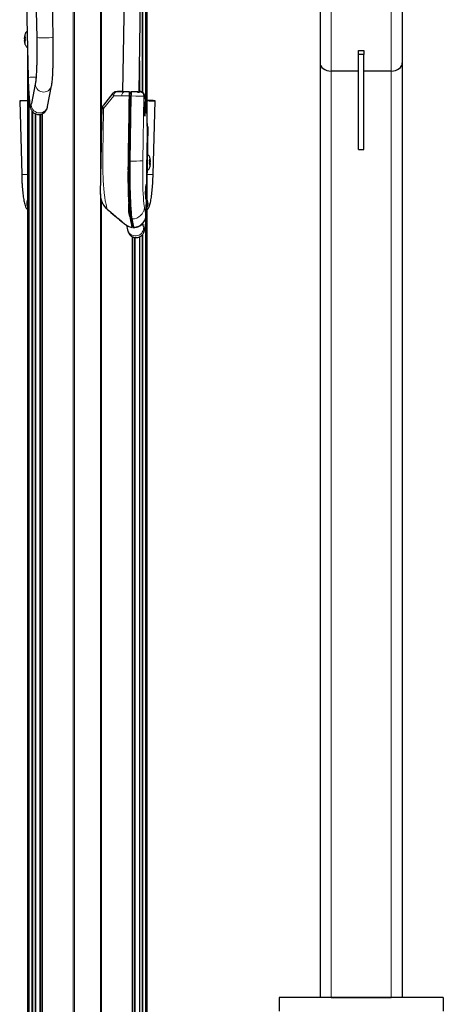
# Model space of a CAD drawing. Units: millimetres. Extents: x 1 to 203, y 1 to 174.
# Drawn here: x 173 to 178, y 95 to 107 of the extents above; entities that cross this region are included whole.
import ezdxf

# ---------------------------------------------------------------- set-up
doc = ezdxf.new("R2010")
doc.units = ezdxf.units.MM

msp = doc.modelspace()

# ---------------------------------------------------------------- linework, layer by layer
at = {"color": 8, "linetype": 'Continuous', "lineweight": 18}
for p, q in [((173.919, 86.331), (173.919, 113.198)), ((173.932, 113.198), (173.932, 86.331)), ((174.249, 113.198), (174.249, 105.355)), ((174.262, 106.166), (174.262, 113.198)), ((174.808, 106.387), (174.808, 110.948)), ((174.798, 110.926), (174.798, 106.445)), ((174.766, 106.538), (174.766, 109.523)), ((174.756, 108.913), (174.756, 106.544)), ((177.057, 108.018), (177.057, 106.799)), ((177.791, 108.018), (177.791, 106.799)), ((173.332, 107.217), (173.33, 107.217)), ((173.333, 107.203), (173.326, 107.203)), ((173.328, 107.19), (173.326, 107.19)), ((173.333, 107.173), (173.326, 107.172)), ((173.333, 107.162), (173.327, 107.162)), ((173.333, 107.158), (173.331, 107.158)), ((177.057, 106.799), (177.057, 95.516)), ((177.791, 106.799), (177.791, 95.516)), ((173.373, 89.784), (173.373, 106.604)), ((174.412, 106.496), (174.287, 106.341)), ((174.435, 106.547), (174.439, 106.547)), ((174.465, 106.55), (174.439, 106.547)), ((174.447, 106.547), (174.519, 106.547)), ((174.52, 106.552), (174.465, 106.55)), ((174.604, 106.528), (174.605, 106.547)), ((174.604, 106.497), (174.618, 106.497)), ((174.613, 105.703), (174.625, 106.496)), ((174.625, 106.496), (174.618, 106.496)), ((174.739, 106.548), (174.72, 106.55)), ((174.731, 106.544), (174.739, 106.548)), ((174.777, 106.493), (174.765, 105.706)), ((174.785, 106.498), (174.777, 106.493)), ((174.803, 106.416), (174.787, 106.494)), ((173.383, 106.458), (173.383, 89.782)), ((173.415, 89.768), (173.415, 106.316)), ((173.425, 106.304), (173.425, 89.761)), ((173.51, 89.545), (173.51, 106.27)), ((173.518, 106.271), (173.518, 89.513)), ((173.537, 89.44), (173.537, 106.276)), ((174.79, 106.248), (174.79, 106.248)), ((174.791, 106.248), (174.79, 106.248)), ((174.809, 105.182), (174.82, 105.899)), ((174.59, 105.704), (174.605, 105.704)), ((174.613, 105.703), (174.605, 105.703)), ((174.848, 105.703), (174.855, 105.703)), ((174.848, 105.673), (174.855, 105.673)), ((174.848, 105.663), (174.854, 105.663)), ((174.848, 105.659), (174.85, 105.659)), ((174.849, 105.718), (174.851, 105.718)), ((174.853, 105.69), (174.855, 105.691)), ((174.249, 105.284), (174.249, 86.331)), ((174.262, 86.331), (174.262, 105.22)), ((174.802, 105.237), (174.801, 105.237)), ((174.803, 105.237), (174.802, 105.237)), ((174.288, 105.166), (174.316, 105.131)), ((174.317, 105.13), (174.316, 105.131)), ((174.331, 105.117), (174.33, 105.118)), ((174.784, 105.137), (174.804, 105.039)), ((174.804, 105.039), (174.808, 105.155)), ((174.613, 105.018), (174.626, 105.017)), ((174.637, 104.997), (174.629, 104.996)), ((174.657, 104.897), (174.637, 104.997)), ((174.808, 89.784), (174.808, 105.045)), ((174.633, 104.917), (174.645, 104.916)), ((174.649, 104.896), (174.657, 104.897)), ((174.766, 89.768), (174.766, 104.812)), ((174.776, 104.885), (174.775, 104.906)), ((174.798, 104.926), (174.798, 89.782)), ((174.644, 89.44), (174.644, 104.779)), ((174.663, 104.773), (174.663, 89.513)), ((174.671, 89.545), (174.671, 104.772)), ((174.756, 104.801), (174.756, 89.761))]:
    msp.add_line(p, q, dxfattribs=at)
at = {"color": 7, "linetype": 'Continuous'}
for p, q in [((173.372, 112.734), (173.474, 107.205)), ((173.674, 107.209), (173.572, 112.738)), ((174.616, 112.78), (174.52, 106.547)), ((174.72, 106.54), (174.815, 112.777)), ((174.82, 106.127), (174.82, 110.949)), ((176.924, 108.018), (176.924, 106.901)), ((177.924, 108.018), (177.924, 106.901)), ((173.349, 107.618), (173.37, 106.72)), ((173.329, 107.214), (173.326, 107.214)), ((173.326, 107.214), (173.326, 107.203)), ((173.328, 107.214), (173.327, 107.218)), ((173.329, 107.214), (173.332, 107.213)), ((173.331, 107.224), (173.33, 107.217)), ((173.332, 107.211), (173.332, 107.222)), ((173.326, 107.19), (173.324, 107.183)), ((173.328, 107.183), (173.324, 107.183)), ((173.325, 107.176), (173.326, 107.172)), ((173.329, 107.176), (173.325, 107.176)), ((173.327, 107.162), (173.327, 107.151)), ((173.328, 107.151), (173.327, 107.151)), ((173.328, 107.148), (173.329, 107.156)), ((173.329, 107.174), (173.333, 107.173)), ((173.334, 107.199), (173.33, 107.199)), ((173.333, 107.159), (173.33, 107.159)), ((173.331, 107.158), (173.332, 107.154)), ((173.335, 107.197), (173.333, 107.2)), ((173.333, 107.182), (173.335, 107.19)), ((173.333, 107.159), (173.333, 107.17)), ((173.361, 107.085), (173.361, 89.786)), ((177.391, 107.051), (177.457, 107.051)), ((177.391, 107.001), (177.391, 107.051)), ((177.457, 107.001), (177.391, 107.001)), ((177.391, 105.845), (177.391, 107.001)), ((177.457, 107.051), (177.457, 107.001)), ((177.457, 105.845), (177.457, 107.001)), ((174.726, 106.925), (174.726, 106.549)), ((176.924, 106.901), (176.924, 95.516)), ((177.924, 106.901), (177.924, 95.516)), ((174.724, 106.783), (174.724, 106.549)), ((177.391, 106.799), (177.057, 106.799)), ((177.791, 106.799), (177.457, 106.799)), ((173.459, 106.658), (173.41, 106.404)), ((173.606, 106.366), (173.655, 106.619)), ((174.401, 106.528), (174.285, 106.383)), ((174.461, 106.55), (174.434, 106.547)), ((174.463, 106.55), (174.459, 106.55)), ((174.52, 106.552), (174.464, 106.55)), ((174.604, 106.528), (174.605, 106.547)), ((174.605, 106.547), (174.604, 106.547)), ((174.604, 106.528), (174.604, 106.528)), ((174.613, 106.526), (174.604, 106.526)), ((174.605, 105.703), (174.618, 106.496)), ((174.619, 106.527), (174.613, 106.526)), ((174.629, 106.546), (174.621, 106.547)), ((174.739, 106.548), (174.72, 106.55)), ((174.802, 106.427), (174.786, 106.505)), ((173.267, 106.437), (173.291, 105.539)), ((173.41, 106.404), (173.409, 106.404)), ((174.89, 105.539), (174.914, 106.437)), ((173.455, 106.281), (173.455, 89.727)), ((173.457, 106.279), (173.457, 89.724)), ((173.545, 89.408), (173.545, 106.28)), ((174.267, 106.342), (174.266, 106.336)), ((174.814, 105.222), (174.832, 106.12)), ((174.258, 105.908), (174.248, 105.303)), ((174.809, 105.182), (174.82, 105.899)), ((174.82, 105.899), (174.82, 105.899)), ((177.391, 105.845), (177.457, 105.845)), ((174.846, 105.691), (174.848, 105.684)), ((174.848, 105.702), (174.847, 105.698)), ((174.851, 105.7), (174.847, 105.7)), ((174.848, 105.674), (174.852, 105.675)), ((174.848, 105.671), (174.848, 105.66)), ((174.851, 105.66), (174.848, 105.66)), ((174.849, 105.723), (174.849, 105.712)), ((174.849, 105.714), (174.852, 105.714)), ((174.849, 105.714), (174.855, 105.714)), ((174.849, 105.655), (174.85, 105.659)), ((174.851, 105.718), (174.85, 105.725)), ((174.852, 105.677), (174.856, 105.676)), ((174.852, 105.657), (174.853, 105.649)), ((174.854, 105.719), (174.853, 105.715)), ((174.853, 105.683), (174.857, 105.683)), ((174.853, 105.651), (174.854, 105.651)), ((174.854, 105.651), (174.854, 105.663)), ((174.855, 105.703), (174.855, 105.714)), ((174.857, 105.683), (174.855, 105.691)), ((174.855, 105.673), (174.856, 105.676)), ((174.82, 89.785), (174.82, 105.587)), ((173.361, 105.228), (173.358, 105.222)), ((174.809, 105.182), (174.809, 105.182)), ((174.823, 105.222), (174.82, 105.228)), ((174.287, 105.166), (174.317, 105.129)), ((174.318, 105.129), (174.317, 105.13)), ((174.804, 105.038), (174.808, 105.154)), ((174.808, 105.155), (174.808, 105.154)), ((174.649, 104.896), (174.629, 104.996)), ((174.775, 104.906), (174.767, 104.947)), ((174.804, 105.039), (174.804, 105.038)), ((174.568, 104.92), (174.579, 104.867)), ((174.634, 104.916), (174.645, 104.915)), ((174.65, 104.894), (174.658, 104.894)), ((174.775, 104.906), (174.775, 104.906)), ((174.636, 104.783), (174.636, 89.408)), ((174.724, 104.779), (174.724, 89.724)), ((174.726, 104.78), (174.726, 89.727)), ((178.424, 95.516), (176.424, 95.516)), ((176.424, 95.516), (176.424, 95.349)), ((177.057, 95.516), (177.791, 95.516)), ((178.424, 95.516), (178.424, 95.349))]:
    msp.add_line(p, q, dxfattribs=at)
at = {"color": 8, "linetype": 'Continuous', "lineweight": 18, "flags": 128}
for points in [[(173.327, 107.218), (173.327, 107.221), (173.328, 107.222), (173.328, 107.224), (173.329, 107.225), (173.329, 107.225), (173.33, 107.225), (173.33, 107.225), (173.331, 107.224)], [(173.332, 107.154), (173.332, 107.152), (173.331, 107.15), (173.331, 107.149), (173.33, 107.148), (173.33, 107.147), (173.329, 107.147), (173.329, 107.148), (173.328, 107.148)], [(174.509, 106.496), (174.46, 106.496), (174.412, 106.496)], [(174.787, 106.494), (174.787, 106.503), (174.786, 106.505)], [(174.793, 106.43), (174.793, 106.43), (174.794, 106.429)], [(174.803, 106.416), (174.802, 106.425), (174.802, 106.427)], [(174.637, 104.997), (174.633, 105.019), (174.629, 105.048), (174.626, 105.081), (174.623, 105.12), (174.62, 105.164), (174.618, 105.211), (174.616, 105.263), (174.614, 105.319), (174.613, 105.378), (174.612, 105.439), (174.612, 105.503), (174.612, 105.569), (174.612, 105.636), (174.613, 105.703)], [(174.765, 105.706), (174.764, 105.642), (174.764, 105.58), (174.764, 105.519), (174.765, 105.46), (174.766, 105.404), (174.767, 105.352), (174.769, 105.303), (174.772, 105.26), (174.774, 105.221), (174.777, 105.187), (174.781, 105.159), (174.784, 105.137)], [(174.853, 105.649), (174.852, 105.648), (174.852, 105.648), (174.851, 105.648), (174.851, 105.649), (174.85, 105.65), (174.85, 105.651), (174.849, 105.653), (174.849, 105.655)], [(174.85, 105.725), (174.851, 105.726), (174.851, 105.726), (174.852, 105.726), (174.852, 105.726), (174.853, 105.725), (174.853, 105.723), (174.854, 105.721), (174.854, 105.719)], [(174.805, 105.419), (174.805, 105.419), (174.806, 105.418)], [(174.814, 105.222), (174.814, 105.222), (174.81, 105.223)], [(174.82, 105.147), (174.825, 105.158), (174.829, 105.182)], [(174.829, 105.182), (174.827, 105.206), (174.823, 105.222)], [(174.553, 104.929), (174.553, 104.929), (174.552, 104.931)], [(174.657, 104.897), (174.658, 104.895), (174.658, 104.894)]]:
    msp.add_lwpolyline(points, dxfattribs=at)
at = {"color": 7, "linetype": 'Continuous', "flags": 128}
for points in [[(173.33, 107.217), (173.33, 107.216), (173.329, 107.215), (173.329, 107.214), (173.329, 107.214), (173.329, 107.214), (173.329, 107.214), (173.328, 107.214), (173.328, 107.214)], [(173.329, 107.174), (173.33, 107.174), (173.33, 107.175), (173.331, 107.178), (173.331, 107.182), (173.331, 107.187), (173.331, 107.192), (173.331, 107.196), (173.33, 107.198), (173.33, 107.199), (173.329, 107.198), (173.328, 107.195), (173.328, 107.19), (173.328, 107.186), (173.328, 107.181), (173.328, 107.177), (173.329, 107.174)], [(173.329, 107.156), (173.329, 107.157), (173.33, 107.158), (173.33, 107.158), (173.33, 107.159), (173.33, 107.159), (173.331, 107.159), (173.331, 107.159), (173.331, 107.158)], [(173.361, 106.439), (173.359, 106.439), (173.334, 106.438), (173.312, 106.438), (173.293, 106.437), (173.278, 106.437), (173.269, 106.437), (173.267, 106.437), (173.27, 106.438), (173.28, 106.438), (173.295, 106.439), (173.314, 106.439), (173.337, 106.44), (173.361, 106.441)], [(174.629, 104.996), (174.625, 105.019), (174.622, 105.048), (174.618, 105.081), (174.615, 105.12), (174.613, 105.163), (174.61, 105.211), (174.608, 105.263), (174.607, 105.319), (174.605, 105.378), (174.605, 105.439), (174.604, 105.503), (174.604, 105.569), (174.605, 105.636), (174.605, 105.703)], [(174.852, 105.675), (174.853, 105.678), (174.853, 105.682), (174.853, 105.686), (174.853, 105.691), (174.853, 105.695), (174.852, 105.698), (174.852, 105.7), (174.851, 105.699), (174.85, 105.697), (174.85, 105.693), (174.85, 105.688), (174.85, 105.683), (174.85, 105.679), (174.851, 105.676), (174.851, 105.675), (174.852, 105.675)], [(174.85, 105.659), (174.85, 105.66), (174.85, 105.66), (174.851, 105.66), (174.851, 105.66), (174.851, 105.659), (174.851, 105.659), (174.852, 105.658), (174.852, 105.657)], [(174.853, 105.715), (174.853, 105.715), (174.853, 105.714), (174.852, 105.714), (174.852, 105.715), (174.852, 105.715), (174.852, 105.716), (174.851, 105.717), (174.851, 105.718)]]:
    msp.add_lwpolyline(points, dxfattribs=at)
at = {"color": 8, "linetype": 'Continuous', "lineweight": 18}
for centre, radius, start, end in [((173.561, 107.186), 0.237, 173.2933, 180.8313), ((173.209, 107.196), 0.125, 0.235, 11.8633), ((173.45, 107.176), 0.125, 180.235, 191.8633), ((173.098, 107.186), 0.237, 353.2933, 0.8313), ((173.554, 108.293), 1.09, 265.7903, 276.3167), ((173.454, 106.104), 0.622, 88.9114, 97.8479), ((173.557, 106.642), 0.1, 170.9639, 347.3144), ((176.171, 106.401), 1.549, 174.5943, 176.4726), ((174.727, 106.494), 0.0501, 359.103, 85.9224), ((174.735, 106.498), 0.0501, 359.103, 85.9224), ((173.508, 106.388), 0.1, 170.8697, 347.1622), ((173.822, 106.356), 0.967, 355.2564, 2.7217), ((174.225, 106.312), 0.587, 5.3933, 10.191), ((174.668, 106.98), 1.278, 267.5491, 274.3654), ((175.087, 105.687), 0.24, 179.0914, 186.5563), ((174.967, 105.697), 0.121, 167.8199, 179.7329), ((174.736, 105.677), 0.121, 347.8199, 359.7329), ((174.616, 105.687), 0.24, 359.0914, 6.5563), ((173.299, 107.5), 1.961, 269.7639, 271.8181), ((174.878, 107.144), 1.605, 267.9644, 270.4604), ((173.834, 105.345), 0.967, 355.2564, 2.7217), ((173.446, 105.187), 0.0943, 158.4479, 205.3141), ((174.635, 105.147), 0.15, 270.893, 356.4853), ((174.676, 104.891), 0.1, 193.6835, 356.6047)]:
    msp.add_arc(centre, radius, start, end, dxfattribs=at)
at = {"color": 7, "linetype": 'Continuous'}
for centre, radius, start, end in [((173.409, 107.203), 0.0838, 169.4448, 172.5384), ((173.319, 107.218), 0.0137, 14.5738, 24.9315), ((173.373, 107.21), 0.041, 178.8844, 193.2139), ((173.61, 107.185), 0.286, 180.412, 181.777), ((173.248, 107.2), 0.0784, 352.4673, 1.6574), ((173.286, 107.163), 0.041, 358.8844, 13.2139), ((173.341, 107.154), 0.0137, 194.5738, 204.9315), ((173.25, 107.17), 0.0838, 349.4448, 352.5384), ((173.411, 107.172), 0.0784, 172.4673, 181.6574), ((173.049, 107.188), 0.286, 0.412, 1.777), ((175.394, 106.328), 0.61, 170.4018, 187.5774), ((174.142, 106.351), 0.657, 350.9935, 6.8079), ((174.805, 104.801), 1.64, 86.1924, 89.4656), ((174.925, 109.739), 3.302, 268.1739, 269.7988), ((170.068, 106.025), 4.754, 358.4741, 4.1295), ((174.822, 106.095), 0.0268, 67.9986, 93.9339), ((175.13, 105.689), 0.283, 178.1144, 179.4863), ((174.809, 105.711), 0.0396, 346.4308, 1.122), ((174.769, 105.674), 0.0796, 358.2743, 7.3734), ((174.935, 105.671), 0.0877, 187.2744, 190.2751), ((174.861, 105.72), 0.0124, 153.891, 164.9717), ((174.842, 105.655), 0.0124, 333.891, 344.9717), ((174.768, 105.703), 0.0877, 7.2744, 10.2751), ((174.894, 105.663), 0.0396, 166.4308, 181.122), ((174.934, 105.701), 0.0796, 178.2743, 187.3734), ((174.573, 105.686), 0.283, 358.1144, 359.4863), ((184.691, 105.535), 10.103, 179.6847, 180.5615), ((184.44, 105.54), 9.851, 179.6848, 180.5615), ((175.406, 105.317), 0.61, 170.4018, 187.5774), ((174.154, 105.34), 0.657, 350.9935, 6.8079), ((176.609, 105.269), 2.016, 182.2824, 186.908), ((176.56, 105.28), 1.965, 182.2829, 186.9075)]:
    msp.add_arc(centre, radius, start, end, dxfattribs=at)
for centre, major_axis, ratio, start_param, end_param in [((177.057, 106.901), (0.133, 0), 0.767327, 3.141593, 4.712389), ((177.057, 106.901), (0.133, 0), 0.767327, 3.141593, 4.712389), ((177.791, 106.901), (0.133, 0), 0.767327, 4.712389, 6.283185), ((177.791, 106.901), (0.133, 0), 0.767327, 4.712389, 6.283185), ((174.621, 106.498), (0.0009, 0.0501), 0.066669, 0.209212, 1.602884), ((174.62, 106.548), (0.104, -0.007), 0.038271, 5.58761, 6.285268), ((174.734, 106.415), (0.005, 0.133), 0.069198, 6.280901, 6.319206), ((174.803, 105.18), (0.0015, 0.0833), 0.066748, 4.415657, 4.746811), ((174.651, 104.944), (0.0009, 0.0501), 0.066555, 2.845041, 3.145958)]:
    msp.add_ellipse(centre, major_axis=major_axis, ratio=ratio, start_param=start_param, end_param=end_param, dxfattribs=at)
at = {"color": 8, "linetype": 'Continuous', "lineweight": 18}
for centre, major_axis, ratio, start_param, end_param in [((174.62, 106.552), (0.108, 0.004), 0.031173, 2.739981, 3.516767), ((174.628, 106.501), (0.15, -0.008), 0.037035, 4.699294, 6.217731), ((174.62, 106.552), (0.108, -0.007), 0.03814, 5.587523, 6.685162), ((174.631, 106.551), (0.0999, -0.0068), 0.03814, 5.522508, 6.218435), ((174.784, 106.414), (0.0015, 0.0834), 0.066566, 5.986822, 6.317976), ((174.655, 105.04), (0.143, 0.045), 0.950788, 4.438495, 5.956932)]:
    msp.add_ellipse(centre, major_axis=major_axis, ratio=ratio, start_param=start_param, end_param=end_param, dxfattribs=at)
at = {"color": 7, "linetype": 'Continuous'}
for points, knots in [([(173.357, 107.283), (173.355, 107.281), (173.349, 107.277), (173.342, 107.269), (173.336, 107.258), (173.331, 107.246), (173.328, 107.235), (173.326, 107.222), (173.324, 107.207), (173.324, 107.189), (173.324, 107.171), (173.325, 107.153), (173.327, 107.137), (173.332, 107.121), (173.339, 107.107), (173.349, 107.095), (173.357, 107.088), (173.361, 107.085)], [0, 0, 0, 0, 0.027109, 0.088284, 0.144777, 0.19794, 0.252387, 0.318677, 0.398774, 0.472595, 0.550167, 0.630106, 0.724906, 0.795944, 0.865778, 0.933645, 1, 1, 1, 1]), ([(173.474, 107.205), (173.474, 107.196), (173.475, 107.167), (173.475, 107.12), (173.475, 107.065), (173.475, 107.011), (173.475, 106.96), (173.474, 106.91), (173.473, 106.864), (173.472, 106.821), (173.47, 106.782), (173.468, 106.747), (173.466, 106.717), (173.463, 106.691), (173.461, 106.673), (173.46, 106.662), (173.459, 106.659), (173.459, 106.658)], [0, 0, 0, 0, 0.039398, 0.114323, 0.189239, 0.264103, 0.338884, 0.413547, 0.488043, 0.562298, 0.636208, 0.709606, 0.782223, 0.853603, 0.922952, 0.979335, 1, 1, 1, 1]), ([(173.655, 106.619), (173.656, 106.624), (173.658, 106.636), (173.661, 106.659), (173.664, 106.69), (173.667, 106.725), (173.669, 106.764), (173.671, 106.807), (173.673, 106.852), (173.674, 106.901), (173.675, 106.952), (173.675, 107.005), (173.675, 107.06), (173.675, 107.116), (173.675, 107.166), (173.674, 107.197), (173.674, 107.209)], [0, 0, 0, 0, 0.040037, 0.121318, 0.197397, 0.277709, 0.355271, 0.43146, 0.506893, 0.581865, 0.656542, 0.731022, 0.805369, 0.879627, 0.953827, 1, 1, 1, 1]), ([(173.37, 106.72), (173.37, 106.712), (173.37, 106.69), (173.371, 106.652), (173.373, 106.609), (173.375, 106.568), (173.377, 106.528), (173.38, 106.491), (173.383, 106.458), (173.386, 106.427), (173.389, 106.4), (173.393, 106.374), (173.398, 106.355), (173.403, 106.338), (173.409, 106.325), (173.418, 106.312), (173.429, 106.298), (173.444, 106.285), (173.463, 106.276), (173.484, 106.27), (173.506, 106.268), (173.528, 106.272), (173.548, 106.28), (173.564, 106.29), (173.577, 106.302), (173.587, 106.315), (173.594, 106.327), (173.599, 106.339), (173.602, 106.351), (173.605, 106.36), (173.606, 106.365), (173.606, 106.366)], [0, 0, 0, 0, 0.027269, 0.079179, 0.13115, 0.183209, 0.235417, 0.287865, 0.340703, 0.394204, 0.448938, 0.506356, 0.571902, 0.603243, 0.626363, 0.649309, 0.672536, 0.696951, 0.722275, 0.748152, 0.774294, 0.801553, 0.826563, 0.849883, 0.871882, 0.892846, 0.913345, 0.93472, 0.958878, 0.989635, 1, 1, 1, 1]), ([(174.435, 106.547), (174.432, 106.546), (174.425, 106.545), (174.415, 106.541), (174.407, 106.535), (174.403, 106.53), (174.401, 106.528)], [0, 0, 0, 0, 0.26339, 0.535663, 0.780426, 1, 1, 1, 1]), ([(174.52, 106.549), (174.519, 106.549), (174.517, 106.549), (174.516, 106.549), (174.515, 106.549)], [0, 0, 0, 0, 0.330713, 1, 1, 1, 1]), ([(174.539, 106.546), (174.539, 106.546), (174.531, 106.546), (174.524, 106.547), (174.52, 106.547), (174.519, 106.547), (174.519, 106.547)], [0, 0, 0, 0, 0.000026, 0.873882, 0.999974, 1, 1, 1, 1]), ([(174.604, 106.547), (174.604, 106.547), (174.591, 106.547), (174.566, 106.546), (174.548, 106.546), (174.539, 106.546)], [0, 0, 0, 0, 0.0350203, 0.5176843, 1, 1, 1, 1]), ([(174.601, 106.497), (174.6, 106.413), (174.597, 106.23), (174.593, 105.997), (174.59, 105.797), (174.588, 105.677), (174.588, 105.609), (174.588, 105.591)], [0, 0, 0, 0, 0.27583, 0.606693, 0.772244, 0.937616, 1, 1, 1, 1]), ([(174.589, 105.594), (174.589, 105.632), (174.59, 105.706), (174.591, 105.793), (174.592, 105.853), (174.593, 105.885), (174.593, 105.914), (174.594, 105.94), (174.594, 105.973), (174.595, 106.008), (174.595, 106.047), (174.596, 106.082), (174.596, 106.118), (174.597, 106.154), (174.598, 106.19), (174.598, 106.226), (174.599, 106.262), (174.6, 106.353), (174.601, 106.431), (174.602, 106.497)], [0, 0, 0, 0, 0.1251104, 0.2500963, 0.2880754, 0.3231696, 0.3553788, 0.3847031, 0.4111424, 0.464619, 0.5000647, 0.5400595, 0.5800543, 0.6200492, 0.660044, 0.7000388, 0.7400336, 0.7800285, 1, 1, 1, 1]), ([(174.604, 106.547), (174.604, 106.546), (174.604, 106.544), (174.603, 106.537), (174.602, 106.524), (174.601, 106.51), (174.601, 106.5), (174.601, 106.497)], [0, 0, 0, 0, 0.113532, 0.356077, 0.59825, 0.840333, 1, 1, 1, 1]), ([(174.602, 106.497), (174.602, 106.501), (174.603, 106.509), (174.603, 106.52), (174.604, 106.526), (174.604, 106.527), (174.604, 106.528)], [0, 0, 0, 0, 0.298486, 0.596617, 0.894612, 1, 1, 1, 1]), ([(174.703, 106.544), (174.695, 106.544), (174.677, 106.544), (174.65, 106.546), (174.633, 106.546), (174.629, 106.546)], [0, 0, 0, 0, 0.426764, 0.854833, 1, 1, 1, 1]), ([(174.786, 106.505), (174.786, 106.506), (174.785, 106.51), (174.782, 106.518), (174.777, 106.527), (174.769, 106.537), (174.757, 106.544), (174.747, 106.548), (174.74, 106.548), (174.739, 106.548)], [0, 0, 0, 0, 0.118324, 0.256977, 0.397978, 0.561723, 0.748234, 0.950042, 1, 1, 1, 1]), ([(174.285, 106.383), (174.283, 106.381), (174.281, 106.379), (174.279, 106.375), (174.277, 106.371), (174.273, 106.364), (174.268, 106.354), (174.267, 106.347), (174.267, 106.342)], [0, 0, 0, 0, 0.171827, 0.195857, 0.289239, 0.418875, 0.694521, 1, 1, 1, 1]), ([(174.809, 106.371), (174.809, 106.372), (174.808, 106.383), (174.806, 106.402), (174.804, 106.418), (174.802, 106.426), (174.802, 106.427)], [0, 0, 0, 0, 0.050637, 0.485857, 0.93452, 1, 1, 1, 1]), ([(174.266, 106.336), (174.266, 106.317), (174.265, 106.279), (174.263, 106.214), (174.262, 106.156), (174.261, 106.128), (174.261, 106.114)], [0, 0, 0, 0, 0.279501, 0.560246, 0.780558, 1, 1, 1, 1]), ([(174.261, 106.114), (174.261, 106.092), (174.26, 106.049), (174.259, 105.979), (174.258, 105.931), (174.258, 105.908)], [0, 0, 0, 0, 0.325957, 0.66512, 1, 1, 1, 1]), ([(174.822, 105.587), (174.822, 105.588), (174.827, 105.591), (174.835, 105.599), (174.843, 105.609), (174.848, 105.621), (174.852, 105.632), (174.855, 105.644), (174.856, 105.658), (174.857, 105.676), (174.857, 105.694), (174.856, 105.713), (174.855, 105.728), (174.852, 105.743), (174.846, 105.758), (174.837, 105.772), (174.83, 105.78), (174.825, 105.783), (174.825, 105.783)], [0, 0, 0, 0, 0.012525, 0.077465, 0.137218, 0.192694, 0.246145, 0.304668, 0.386458, 0.463431, 0.54338, 0.622727, 0.708719, 0.776997, 0.857074, 0.931769, 0.999902, 1, 1, 1, 1]), ([(173.291, 105.539), (173.291, 105.531), (173.291, 105.508), (173.293, 105.47), (173.295, 105.426), (173.298, 105.383), (173.302, 105.342), (173.306, 105.304), (173.31, 105.268), (173.315, 105.235), (173.321, 105.204), (173.328, 105.175), (173.336, 105.151), (173.346, 105.131), (173.353, 105.119), (173.359, 105.112), (173.361, 105.111)], [0, 0, 0, 0, 0.0418272, 0.1214383, 0.2011493, 0.2810345, 0.3612319, 0.4419379, 0.5234642, 0.6063622, 0.6917403, 0.7822754, 0.8868339, 0.9410431, 0.983861, 1, 1, 1, 1]), ([(174.588, 105.591), (174.586, 105.584), (174.584, 105.572), (174.585, 105.546), (174.583, 105.514), (174.585, 105.482), (174.584, 105.455), (174.587, 105.442), (174.588, 105.436)], [0, 0, 0, 0, 0.11873, 0.239141, 0.482639, 0.740328, 0.870922, 1, 1, 1, 1]), ([(174.82, 105.111), (174.822, 105.113), (174.828, 105.12), (174.835, 105.131), (174.843, 105.146), (174.849, 105.163), (174.856, 105.186), (174.862, 105.213), (174.867, 105.245), (174.872, 105.279), (174.877, 105.318), (174.881, 105.358), (174.884, 105.4), (174.887, 105.444), (174.889, 105.487), (174.89, 105.52), (174.89, 105.537), (174.89, 105.539)], [0, 0, 0, 0, 0.021534, 0.061619, 0.107191, 0.164415, 0.246768, 0.335483, 0.417921, 0.504662, 0.588018, 0.669667, 0.750378, 0.830542, 0.910385, 0.985828, 1, 1, 1, 1]), ([(174.588, 105.436), (174.588, 105.424), (174.589, 105.373), (174.591, 105.287), (174.593, 105.22), (174.595, 105.189), (174.595, 105.188)], [0, 0, 0, 0, 0.132377, 0.555968, 0.991354, 1, 1, 1, 1]), ([(174.596, 105.202), (174.595, 105.226), (174.593, 105.274), (174.59, 105.355), (174.59, 105.414), (174.589, 105.443)], [0, 0, 0, 0, 0.332973, 0.667639, 1, 1, 1, 1]), ([(174.249, 105.303), (174.25, 105.29), (174.25, 105.266), (174.257, 105.234), (174.266, 105.208), (174.275, 105.187), (174.283, 105.173), (174.287, 105.166)], [0, 0, 0, 0, 0.266191, 0.510095, 0.671311, 0.830451, 1, 1, 1, 1]), ([(174.579, 104.867), (174.579, 104.863), (174.581, 104.856), (174.585, 104.843), (174.59, 104.83), (174.598, 104.817), (174.609, 104.802), (174.624, 104.789), (174.642, 104.779), (174.662, 104.772), (174.685, 104.77), (174.706, 104.772), (174.726, 104.779), (174.743, 104.789), (174.757, 104.801), (174.767, 104.813), (174.775, 104.825), (174.78, 104.837), (174.784, 104.848), (174.788, 104.862), (174.792, 104.879), (174.795, 104.901), (174.799, 104.929), (174.802, 104.96), (174.805, 104.996), (174.807, 105.033), (174.809, 105.073), (174.811, 105.115), (174.813, 105.159), (174.814, 105.194), (174.814, 105.216), (174.814, 105.222)], [0, 0, 0, 0, 0.029357, 0.060096, 0.083391, 0.106413, 0.129692, 0.154133, 0.179483, 0.205387, 0.231558, 0.258892, 0.283971, 0.307356, 0.329422, 0.350462, 0.371054, 0.39253, 0.416809, 0.447716, 0.493705, 0.551206, 0.604804, 0.66136, 0.715596, 0.768772, 0.821399, 0.873712, 0.925839, 0.977859, 1, 1, 1, 1]), ([(174.595, 105.188), (174.594, 105.186), (174.59, 105.172), (174.591, 105.139), (174.591, 105.096), (174.596, 105.06), (174.601, 105.04), (174.604, 105.032), (174.606, 105.028), (174.607, 105.027), (174.607, 105.026), (174.608, 105.026)], [0, 0, 0, 0, 0.040894, 0.2048127, 0.4974322, 0.7900433, 0.903098, 0.9585735, 0.984167, 0.9954816, 1, 1, 1, 1]), ([(174.288, 105.166), (174.287, 105.166), (174.287, 105.165), (174.287, 105.166), (174.288, 105.166)], [0, 0, 0, 0, 0.760743, 1, 1, 1, 1]), ([(174.317, 105.129), (174.32, 105.126), (174.324, 105.121), (174.329, 105.117), (174.331, 105.116)], [0, 0, 0, 0, 0.667907, 1, 1, 1, 1]), ([(174.331, 105.116), (174.362, 105.089), (174.419, 105.041), (174.489, 104.983), (174.531, 104.946), (174.549, 104.932), (174.553, 104.929)], [0, 0, 0, 0, 0.425944, 0.769371, 0.94185, 1, 1, 1, 1]), ([(174.633, 104.915), (174.632, 104.923), (174.629, 104.937), (174.625, 104.956), (174.623, 104.968), (174.621, 104.978), (174.619, 104.986), (174.617, 104.995), (174.615, 105.004), (174.614, 105.013), (174.612, 105.022), (174.61, 105.032), (174.609, 105.04), (174.608, 105.044)], [0, 0, 0, 0, 0.191684, 0.3389, 0.441649, 0.49993, 0.57135, 0.642771, 0.714192, 0.791821, 0.860739, 0.928626, 1, 1, 1, 1]), ([(174.608, 105.026), (174.61, 105.014), (174.614, 104.989), (174.622, 104.95), (174.628, 104.918), (174.632, 104.897)], [0, 0, 0, 0, 0.249569, 0.499583, 1, 1, 1, 1]), ([(174.658, 104.894), (174.664, 104.895), (174.68, 104.896), (174.704, 104.903), (174.729, 104.914), (174.753, 104.931), (174.772, 104.951), (174.788, 104.975), (174.799, 105.001), (174.803, 105.022), (174.804, 105.034), (174.804, 105.038)], [0, 0, 0, 0, 0.0786303, 0.2038146, 0.3293255, 0.4550104, 0.5807095, 0.7062661, 0.8315235, 0.9563507, 1, 1, 1, 1]), ([(174.554, 104.929), (174.555, 104.928), (174.564, 104.921), (174.581, 104.911), (174.606, 104.9), (174.623, 104.895), (174.633, 104.895), (174.633, 104.895)], [0, 0, 0, 0, 0.061143, 0.38981, 0.689507, 0.972095, 1, 1, 1, 1]), ([(174.632, 104.897), (174.633, 104.896), (174.634, 104.893), (174.635, 104.897), (174.636, 104.905), (174.636, 104.912), (174.636, 104.915)], [0, 0, 0, 0, 0.273002, 0.546018, 0.818765, 1, 1, 1, 1]), ([(174.635, 104.917), (174.634, 104.916), (174.634, 104.913), (174.633, 104.914), (174.633, 104.915)], [0, 0, 0, 0, 0.481888, 1, 1, 1, 1])]:
    msp.add_open_spline(points, degree=3, knots=knots, dxfattribs=at)
at = {"color": 8, "linetype": 'Continuous', "lineweight": 18}
for points, knots in [([(174.412, 106.496), (174.408, 106.5), (174.402, 106.507), (174.398, 106.517), (174.398, 106.524), (174.4, 106.527), (174.401, 106.528)], [0, 0, 0, 0, 0.29432, 0.569601, 0.839984, 1, 1, 1, 1]), ([(174.412, 106.496), (174.412, 106.502), (174.413, 106.515), (174.421, 106.532), (174.433, 106.544), (174.443, 106.546), (174.447, 106.547)], [0, 0, 0, 0, 0.240578, 0.5, 0.759422, 1, 1, 1, 1]), ([(174.439, 106.547), (174.439, 106.547), (174.438, 106.547), (174.438, 106.547), (174.44, 106.547), (174.444, 106.547), (174.447, 106.547)], [0, 0, 0, 0, 0.140295, 0.295273, 0.507306, 1, 1, 1, 1]), ([(174.509, 106.496), (174.51, 106.503), (174.51, 106.515), (174.518, 106.532), (174.529, 106.542), (174.536, 106.545), (174.539, 106.546)], [0, 0, 0, 0, 0.266239, 0.553354, 0.840469, 1, 1, 1, 1]), ([(174.601, 106.497), (174.584, 106.496), (174.549, 106.496), (174.523, 106.496), (174.509, 106.496)], [0, 0, 0, 0, 0.485137, 1, 1, 1, 1]), ([(174.285, 106.383), (174.285, 106.383), (174.281, 106.38), (174.279, 106.371), (174.28, 106.357), (174.285, 106.346), (174.287, 106.341)], [0, 0, 0, 0, 0.019865, 0.351768, 0.683671, 1, 1, 1, 1]), ([(174.248, 105.303), (174.249, 105.308), (174.249, 105.319), (174.249, 105.332), (174.25, 105.344), (174.25, 105.354), (174.25, 105.364), (174.251, 105.376), (174.251, 105.392), (174.251, 105.412), (174.252, 105.436), (174.252, 105.464), (174.253, 105.496), (174.254, 105.532), (174.254, 105.565), (174.255, 105.593), (174.255, 105.615), (174.255, 105.64), (174.256, 105.671), (174.256, 105.707), (174.257, 105.746), (174.258, 105.787), (174.258, 105.832), (174.259, 105.867), (174.259, 105.893), (174.259, 105.908), (174.26, 105.923), (174.26, 105.938), (174.26, 105.954), (174.26, 105.969), (174.261, 105.985), (174.261, 106.004), (174.261, 106.029), (174.262, 106.06), (174.262, 106.098), (174.263, 106.141), (174.264, 106.191), (174.265, 106.256), (174.266, 106.305), (174.266, 106.336)], [0, 0, 0, 0, 0.057629, 0.12042, 0.153182, 0.191065, 0.221481, 0.246482, 0.272025, 0.304107, 0.334788, 0.364395, 0.396473, 0.427993, 0.458857, 0.47561, 0.492039, 0.508204, 0.531884, 0.558854, 0.58516, 0.614114, 0.644409, 0.679212, 0.689072, 0.699242, 0.70972, 0.720508, 0.731605, 0.743011, 0.752169, 0.7656, 0.783305, 0.805284, 0.831537, 0.862064, 0.896865, 0.935939, 1, 1, 1, 1]), ([(174.287, 106.341), (174.282, 106.34), (174.274, 106.338), (174.267, 106.336), (174.266, 106.336), (174.266, 106.336)], [0, 0, 0, 0, 0.409619, 0.703268, 1, 1, 1, 1]), ([(174.287, 106.341), (174.287, 106.295), (174.285, 106.204), (174.283, 106.07), (174.281, 105.942), (174.279, 105.821), (174.277, 105.711), (174.278, 105.618), (174.28, 105.538), (174.283, 105.465), (174.288, 105.395), (174.294, 105.332), (174.299, 105.283), (174.304, 105.244), (174.308, 105.218), (174.314, 105.188), (174.322, 105.154), (174.327, 105.131), (174.33, 105.118)], [0, 0, 0, 0, 0.087718, 0.172775, 0.25398, 0.330827, 0.403108, 0.461099, 0.509641, 0.559416, 0.613072, 0.666022, 0.720362, 0.764251, 0.813841, 0.869214, 0.932165, 1, 1, 1, 1]), ([(174.248, 105.303), (174.249, 105.29), (174.25, 105.265), (174.257, 105.234), (174.266, 105.208), (174.275, 105.186), (174.283, 105.173), (174.288, 105.166)], [0, 0, 0, 0, 0.26661, 0.510678, 0.671855, 0.83082, 1, 1, 1, 1]), ([(174.316, 105.131), (174.32, 105.127), (174.325, 105.122), (174.33, 105.118), (174.33, 105.118)], [0, 0, 0, 0, 0.999949, 1, 1, 1, 1]), ([(174.33, 105.118), (174.367, 105.087), (174.441, 105.025), (174.515, 104.962), (174.551, 104.931), (174.551, 104.931)], [0, 0, 0, 0, 0.500843, 0.999997, 1, 1, 1, 1]), ([(174.551, 104.931), (174.551, 104.931), (174.552, 104.931), (174.552, 104.931), (174.552, 104.931)], [0, 0, 0, 0, 0.001266, 1, 1, 1, 1]), ([(174.552, 104.931), (174.565, 104.922), (174.589, 104.905), (174.619, 104.899), (174.632, 104.897)], [0, 0, 0, 0, 0.535591, 1, 1, 1, 1])]:
    msp.add_open_spline(points, degree=3, knots=knots, dxfattribs=at)

doc.saveas('drawing.dxf')
